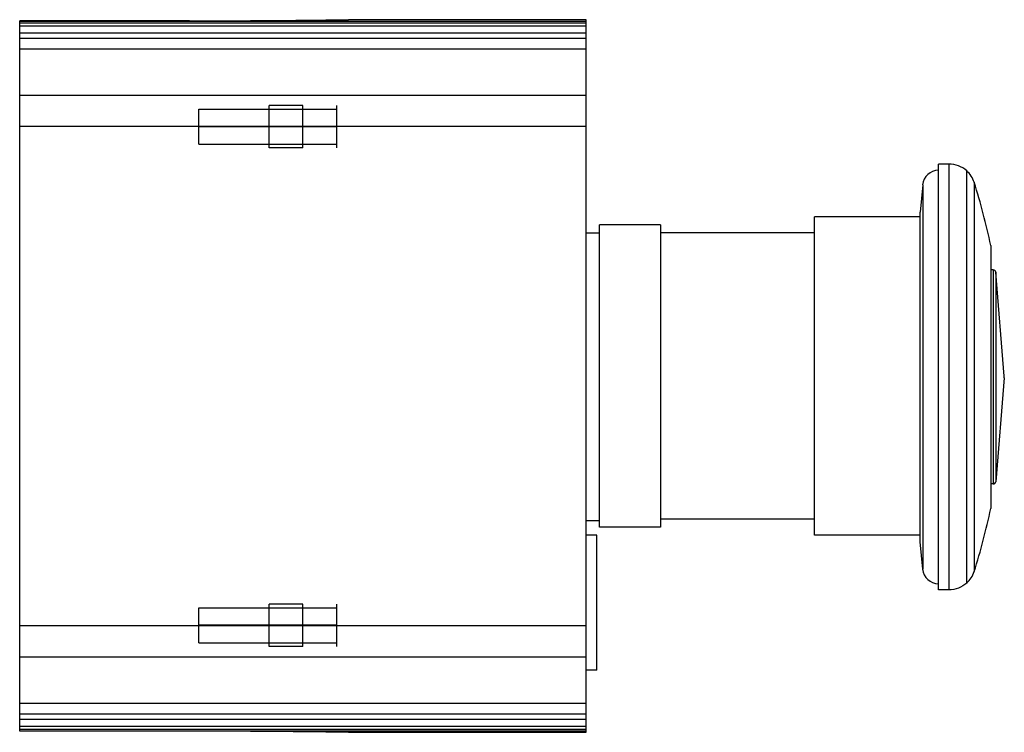
# Model space of a CAD drawing. Units: millimetres. Extents: x 13.6 to 106.4, y 49.2 to 116.4.
import ezdxf

# ---------------------------------------------------------------- set-up
doc = ezdxf.new("R2010")
doc.units = ezdxf.units.MM
doc.header["$LTSCALE"] = 10.767286
doc.layers.get('0').update_dxf_attribs({"linetype": 'CONTINUOUS'})

msp = doc.modelspace()

# ---------------------------------------------------------------- linework, layer by layer
at = {"color": 7, "linetype": 'CONTINUOUS'}
for p, q in [((13.614, 49.306), (13.614, 116.279)), ((29.614, 116.279), (13.614, 116.279)), ((13.614, 116.245), (67.014, 116.245)), ((13.614, 116.1), (67.014, 116.1)), ((67.014, 116.386), (44.614, 116.386)), ((67.014, 49.197), (67.014, 116.387)), ((13.614, 115.813), (67.014, 115.813)), ((13.614, 115.156), (67.014, 115.156)), ((13.614, 114.656), (67.014, 114.656)), ((13.614, 113.624), (67.014, 113.624)), ((13.614, 109.267), (67.014, 109.267)), ((30.514, 104.642), (30.514, 107.942)), ((30.514, 107.942), (43.514, 107.942)), ((37.114, 104.292), (37.114, 108.292)), ((40.314, 108.292), (37.114, 108.292)), ((40.314, 104.292), (40.314, 108.292)), ((43.514, 104.292), (43.514, 108.292)), ((13.614, 106.342), (67.014, 106.342)), ((43.514, 106.292), (30.514, 106.292)), ((30.514, 104.642), (43.514, 104.642)), ((40.314, 104.292), (37.114, 104.292)), ((101.187, 102.777), (100.214, 102.777)), ((100.214, 62.627), (100.214, 102.777)), ((101.187, 102.777), (101.187, 62.627)), ((102.871, 63.264), (102.871, 102.14)), ((98.72, 100.823), (98.495, 98.249)), ((98.72, 100.823), (98.72, 64.581)), ((103.568, 101.053), (103.568, 64.351)), ((98.495, 97.792), (88.514, 97.792)), ((88.514, 67.792), (88.514, 97.792)), ((98.495, 67.156), (98.495, 98.249)), ((68.264, 68.543), (68.264, 97.042)), ((74.014, 97.042), (68.264, 97.042)), ((74.014, 97.042), (74.014, 68.543)), ((68.264, 96.252), (67.014, 96.252)), ((88.514, 96.292), (74.014, 96.292)), ((105.14, 95.093), (105.14, 70.311)), ((105.364, 92.792), (105.14, 92.792)), ((105.364, 92.792), (105.364, 72.612)), ((106.414, 82.792), (105.61, 92.583)), ((105.61, 92.583), (105.61, 72.821)), ((106.414, 82.612), (105.61, 72.821)), ((106.414, 82.612), (106.414, 82.792)), ((105.364, 72.612), (105.14, 72.612)), ((68.264, 69.152), (67.014, 69.152)), ((88.514, 69.292), (74.014, 69.292)), ((68.014, 67.792), (67.014, 67.792)), ((68.014, 55.042), (68.014, 67.792)), ((74.014, 68.542), (68.264, 68.542)), ((98.495, 67.792), (88.514, 67.792)), ((98.72, 64.581), (98.495, 67.156)), ((101.187, 62.627), (100.214, 62.627)), ((37.114, 57.292), (37.114, 61.292)), ((40.314, 61.292), (37.114, 61.292)), ((40.314, 57.292), (40.314, 61.292)), ((43.514, 57.292), (43.514, 61.292)), ((30.514, 57.642), (30.514, 60.942)), ((30.514, 60.942), (43.514, 60.942)), ((67.014, 59.242), (13.614, 59.242)), ((43.514, 59.292), (30.514, 59.292)), ((30.514, 57.642), (43.514, 57.642)), ((40.314, 57.292), (37.114, 57.292)), ((13.614, 56.317), (67.014, 56.317)), ((68.014, 55.042), (67.014, 55.042)), ((13.614, 51.96), (67.014, 51.96)), ((13.614, 50.928), (67.014, 50.928)), ((13.614, 50.428), (67.014, 50.428)), ((13.614, 49.772), (67.014, 49.772)), ((13.614, 49.484), (67.014, 49.484)), ((13.614, 49.339), (67.014, 49.339)), ((29.614, 49.306), (13.614, 49.306)), ((44.614, 49.199), (67.014, 49.199))]:
    msp.add_line(p, q, dxfattribs=at)
for centre, radius, start, end in [((100.214, 100.692), 1.5, 90, 175), ((101.187, 100.292), 2.5, 17.71893, 47.65739), ((46.414, 82.792), 60, 11.83069, 17.71888), ((105.364, 92.542), 0.25, 9.39152, 90), ((46.414, 82.792), 60, 359.91406, 360), ((46.414, 82.612), 60, 0, 0.08594), ((105.364, 72.862), 0.25, 270, 350.60848), ((46.414, 82.612), 60, 342.28112, 348.16931), ((100.214, 64.712), 1.5, 185, 270), ((101.187, 65.112), 2.5, 312.34261, 342.28107)]:
    msp.add_arc(centre, radius, start, end, dxfattribs=at)
for points, knots in [([(29.614, 116.279), (30.59, 116.279), (32.503, 116.282), (35.281, 116.294), (37.841, 116.312), (39.793, 116.329), (41.172, 116.344), (42.046, 116.354), (42.801, 116.363), (43.428, 116.37), (43.869, 116.376), (44.153, 116.379), (44.314, 116.382), (44.44, 116.383), (44.53, 116.385), (44.584, 116.385), (44.608, 116.386), (44.614, 116.386)], [0, 0, 0, 0, 0.19509, 0.382671, 0.555557, 0.707091, 0.772998, 0.831458, 0.881913, 0.923873, 0.956936, 0.970027, 0.980783, 0.989175, 0.995182, 0.998794, 1, 1, 1, 1]), ([(102.871, 102.14), (102.641, 102.341), (102.107, 102.664), (101.492, 102.777), (101.187, 102.777)], [0, 0, 0, 0, 0.499936, 1, 1, 1, 1]), ([(102.871, 63.264), (102.641, 63.063), (102.107, 62.74), (101.492, 62.627), (101.187, 62.627)], [0, 0, 0, 0, 0.499936, 1, 1, 1, 1]), ([(44.614, 49.199), (44.616, 49.199), (44.603, 49.199), (44.596, 49.199), (44.569, 49.199), (44.524, 49.2), (44.439, 49.201), (44.315, 49.203), (44.153, 49.205), (43.957, 49.207), (43.726, 49.21), (43.351, 49.215), (42.801, 49.222), (42.046, 49.231), (41.172, 49.24), (40.187, 49.251), (39.1, 49.261), (37.478, 49.275), (35.281, 49.291), (32.503, 49.303), (30.59, 49.306), (29.614, 49.306)], [0, 0, 0, 0, 0.000302, 0.001206, 0.002712, 0.004818, 0.010825, 0.019217, 0.029973, 0.043065, 0.05846, 0.076127, 0.118086, 0.16854, 0.226999, 0.292906, 0.365617, 0.444438, 0.617324, 0.804907, 1, 1, 1, 1])]:
    msp.add_open_spline(points, degree=3, knots=knots, dxfattribs=at)

doc.saveas('drawing.dxf')
